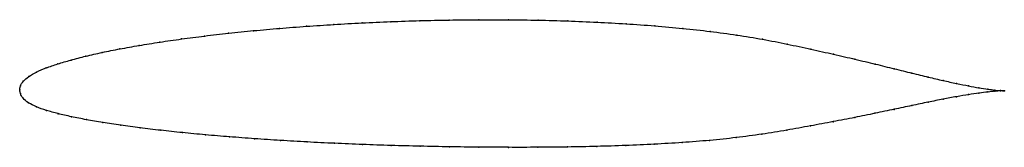
# Model space of a CAD drawing. Units: metres. Extents: x 0 to 1, y -0.06 to 0.07.
import ezdxf

# ---------------------------------------------------------------- set-up
doc = ezdxf.new("R2010")
doc.units = ezdxf.units.M

msp = doc.modelspace()

# ---------------------------------------------------------------- linework, layer by layer
at = {"color": 1}
msp.add_open_spline([(1.0001, -0.0011), (0.9981, -0.001), (0.9933, -0.0007), (0.9835, 0.0005), (0.9746, 0.0019), (0.964, 0.0038), (0.9518, 0.0063), (0.9381, 0.0093), (0.923, 0.0128), (0.9064, 0.0169), (0.8885, 0.0213), (0.8692, 0.0261), (0.8486, 0.0311), (0.8268, 0.0361), (0.8039, 0.0413), (0.7798, 0.0465), (0.7547, 0.0515), (0.7285, 0.0558), (0.7015, 0.0595), (0.6736, 0.0625), (0.6451, 0.0651), (0.616, 0.0672), (0.5865, 0.0688), (0.5567, 0.0701), (0.5266, 0.0709), (0.4964, 0.0713), (0.4662, 0.0714), (0.4362, 0.071), (0.4063, 0.0704), (0.3767, 0.0694), (0.3476, 0.0681), (0.319, 0.0665), (0.2911, 0.0646), (0.2639, 0.0625), (0.2375, 0.0602), (0.212, 0.0576), (0.1875, 0.0547), (0.1642, 0.0517), (0.142, 0.0485), (0.1211, 0.0451), (0.1016, 0.0416), (0.0835, 0.038), (0.0669, 0.0342), (0.0518, 0.0302), (0.0384, 0.0263), (0.0266, 0.0222), (0.0167, 0.0181), (0.0089, 0.0134), (0.0032, 0.0086), (0.0003, 0.0039), (-0.0001, -0.0013), (0, 0.0013), (0.0003, -0.0039), (0.0028, -0.0087), (0.0086, -0.0134), (0.0167, -0.0176), (0.0268, -0.0211), (0.0387, -0.0244), (0.0523, -0.0275), (0.0675, -0.0306), (0.0842, -0.0335), (0.1024, -0.0362), (0.122, -0.0389), (0.143, -0.0414), (0.1651, -0.0437), (0.1885, -0.046), (0.2129, -0.048), (0.2383, -0.0499), (0.2647, -0.0517), (0.2918, -0.0533), (0.3197, -0.0546), (0.3482, -0.0559), (0.3772, -0.0568), (0.4066, -0.0576), (0.4364, -0.0582), (0.4663, -0.0586), (0.4964, -0.0587), (0.5264, -0.0587), (0.5564, -0.0584), (0.5861, -0.0578), (0.6156, -0.0569), (0.6446, -0.0556), (0.673, -0.0539), (0.7009, -0.0517), (0.7279, -0.0489), (0.7541, -0.0454), (0.7792, -0.0412), (0.8034, -0.0369), (0.8264, -0.0325), (0.8483, -0.0283), (0.8689, -0.024), (0.8883, -0.0199), (0.9063, -0.0161), (0.9229, -0.0126), (0.9381, -0.0096), (0.9518, -0.007), (0.964, -0.005), (0.9746, -0.0034), (0.9836, -0.0023), (0.9933, -0.0013), (0.9981, -0.0011), (1.0001, -0.0011)], degree=3, knots=[0, 0, 0, 0, 0.019802, 0.029703, 0.039604, 0.049505, 0.059406, 0.069307, 0.079208, 0.089109, 0.09901, 0.108911, 0.118812, 0.128713, 0.138614, 0.148515, 0.158416, 0.168317, 0.178218, 0.188119, 0.19802, 0.207921, 0.217822, 0.227723, 0.237624, 0.247525, 0.257426, 0.267327, 0.277228, 0.287129, 0.29703, 0.306931, 0.316832, 0.326733, 0.336634, 0.346535, 0.356436, 0.366337, 0.376238, 0.386139, 0.39604, 0.405941, 0.415842, 0.425743, 0.435644, 0.445545, 0.455446, 0.465347, 0.475248, 0.485149, 0.49505, 0.50495, 0.514851, 0.524752, 0.534653, 0.544554, 0.554455, 0.564356, 0.574257, 0.584158, 0.594059, 0.60396, 0.613861, 0.623762, 0.633663, 0.643564, 0.653465, 0.663366, 0.673267, 0.683168, 0.693069, 0.70297, 0.712871, 0.722772, 0.732673, 0.742574, 0.752475, 0.762376, 0.772277, 0.782178, 0.792079, 0.80198, 0.811881, 0.821782, 0.831683, 0.841584, 0.851485, 0.861386, 0.871287, 0.881188, 0.891089, 0.90099, 0.910891, 0.920792, 0.930693, 0.940594, 0.950495, 0.960396, 0.970297, 0.980198, 1, 1, 1, 1], dxfattribs=at)
for p in [(0.4063, 0.0703), (0.4362, 0.071), (0.4662, 0.0713), (0.4964, 0.0713), (0.5266, 0.0708), (0.2376, 0.0601), (0.264, 0.0625), (0.2912, 0.0646), (0.3191, 0.0665), (0.3477, 0.0681), (0.3768, 0.0693), (0.5566, 0.07), (0.5865, 0.0687), (0.616, 0.0671), (0.645, 0.065), (0.6735, 0.0625), (0.1644, 0.0517), (0.1877, 0.0547), (0.2122, 0.0575), (0.7013, 0.0594), (0.7284, 0.0557), (0.7545, 0.0514), (0.1018, 0.0416), (0.1214, 0.0451), (0.1422, 0.0485), (0.7796, 0.0465), (0.8037, 0.0413), (0.0521, 0.0302), (0.0671, 0.0341), (0.0837, 0.0379), (0.8266, 0.0362), (0.8484, 0.0311), (0.0269, 0.0222), (0.0387, 0.0262), (0.869, 0.0261), (0.8883, 0.0214), (0.0092, 0.0134), (0.0171, 0.018), (0.9062, 0.0169), (0.9227, 0.0129), (0, 0), (0, 0), (0.0007, 0.0038), (0.0036, 0.0086), (0.9379, 0.0094), (0.9515, 0.0064), (0.9637, 0.0039), (0.9743, 0.002), (0.9833, 0.0006), (0.0006, -0.0038), (0.0034, -0.0087), (0.9378, -0.0097), (0.9515, -0.0071), (0.9637, -0.005), (0.9743, -0.0035), (0.9833, -0.0023), (0.9906, -0.0003), (0.9906, -0.0016), (0.9962, -0.0009), (0.9962, -0.0012), (1.0001, -0.0011), (1.0001, -0.0011), (0.009, -0.0133), (0.017, -0.0175), (0.8881, -0.02), (0.9061, -0.0161), (0.9227, -0.0127), (0.0271, -0.0211), (0.039, -0.0244), (0.0526, -0.0275), (0.8481, -0.0283), (0.8687, -0.024), (0.0678, -0.0305), (0.0845, -0.0335), (0.1027, -0.0362), (0.1223, -0.0388), (0.8032, -0.0369), (0.8262, -0.0326), (0.1432, -0.0413), (0.1653, -0.0437), (0.1887, -0.0459), (0.2131, -0.048), (0.2385, -0.0499), (0.7278, -0.0488), (0.7539, -0.0453), (0.7791, -0.0412), (0.2648, -0.0517), (0.2919, -0.0532), (0.3198, -0.0546), (0.3483, -0.0558), (0.3773, -0.0568), (0.4067, -0.0576), (0.4364, -0.0582), (0.4663, -0.0586), (0.4964, -0.0587), (0.5264, -0.0586), (0.5564, -0.0583), (0.5861, -0.0577), (0.6155, -0.0568), (0.6445, -0.0555), (0.6729, -0.0538), (0.7007, -0.0516)]:
    msp.add_point(p)

doc.saveas('drawing.dxf')
